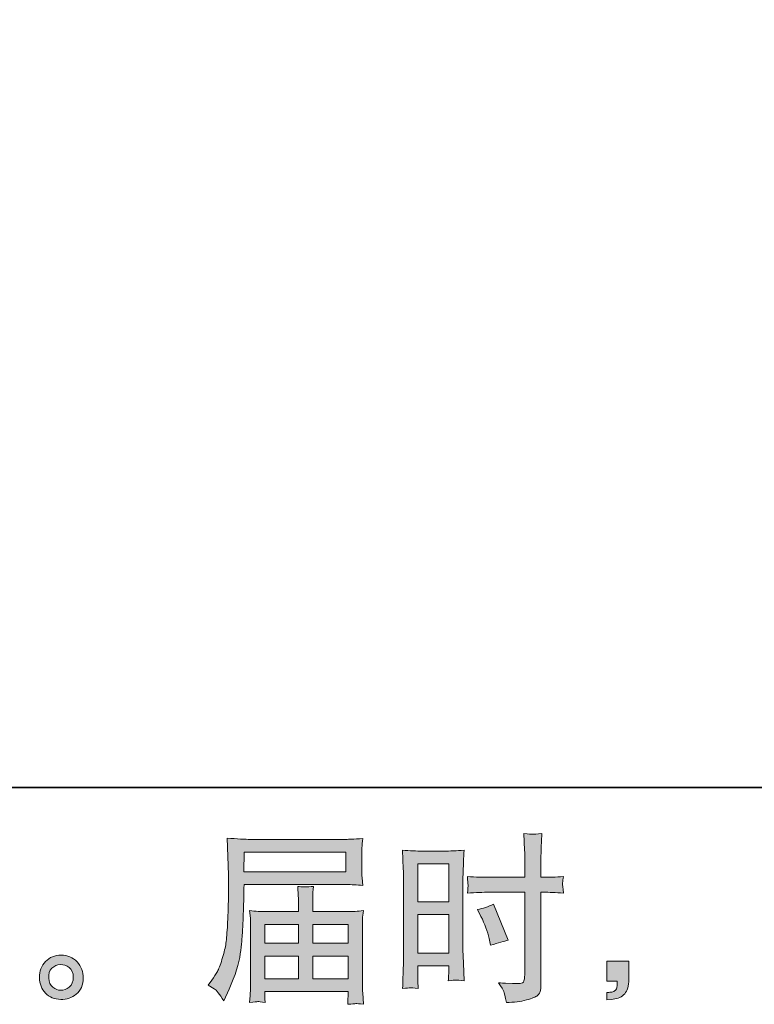
# Model space of a CAD drawing. Units: inches. Extents: x -329 to 456, y -83 to 476.
# Drawn here: x 120 to 199, y -83 to 23 of the extents above; entities that cross this region are included whole.
import ezdxf

# ---------------------------------------------------------------- set-up
doc = ezdxf.new("R2010")
doc.units = ezdxf.units.IN
doc.header["$MEASUREMENT"] = 0
doc.layers.add('图层 1', color=7, linetype='Continuous')

msp = doc.modelspace()

# ---------------------------------------------------------------- hatches: boundary and pattern name
at = {"layer": '图层 1'}
h = msp.add_hatch(color=7, dxfattribs=at)
h.dxf.hatch_style = 2
h.paths.add_polyline_path([(163.02, -68.04), (166.35, -68.04), (166.35, -72.15), (163.02, -72.15)])
h.paths.add_polyline_path([(163.02, -73.53), (166.35, -73.53), (166.35, -77.69), (163.02, -77.69)])
edge = h.paths.add_edge_path()
edge.add_spline(control_points=[(169.84, -73.73), (170.26, -74.55), (170.55, -75.35), (170.72, -76.12), (170.72, -76.12), (170.88, -76.84), (170.88, -76.84), (171.74, -76.58), (172.38, -76.4), (172.79, -76.29), (172.79, -76.29), (171.19, -72.39), (171.19, -72.39), (170.61, -72.68), (170.03, -72.88), (169.45, -72.97), (169.45, -72.97), (169.84, -73.73), (169.84, -73.73)], knot_values=[0, 0, 0, 0, 1, 1, 1, 2, 2, 2, 3, 3, 3, 4, 4, 4, 5, 5, 5, 6, 6, 6, 6], degree=3, periodic=0)
edge = h.paths.add_edge_path()
edge.add_spline(control_points=[(162.19, -81.44), (162.3, -81.44), (162.59, -81.47), (163.06, -81.52), (163.06, -81.52), (163.02, -80.68), (163.02, -80.68), (163.02, -80.68), (163.02, -79.82), (163.02, -79.82), (163.02, -79.82), (163.02, -79.08), (163.02, -79.08), (163.02, -79.08), (166.35, -79.08), (166.35, -79.08), (166.35, -79.08), (166.35, -79.51), (166.35, -79.51), (166.35, -79.86), (166.35, -80.07), (166.34, -80.15), (166.33, -80.23), (166.33, -80.41), (166.31, -80.68), (166.74, -80.63), (167.01, -80.6), (167.13, -80.61), (167.25, -80.61), (167.54, -80.64), (168.01, -80.68), (168.01, -80.68), (167.95, -78.78), (167.95, -78.78), (167.95, -78.78), (167.89, -77.29), (167.89, -77.29), (167.89, -77.29), (167.89, -70.05), (167.89, -70.05), (167.89, -69.74), (167.9, -69.31), (167.92, -68.75), (167.94, -68.19), (167.97, -67.46), (168.01, -66.56), (167.22, -66.62), (166.48, -66.66), (165.79, -66.66), (165.79, -66.66), (163.54, -66.66), (163.54, -66.66), (162.86, -66.66), (162.13, -66.62), (161.37, -66.56), (161.37, -66.56), (161.44, -68.58), (161.44, -68.58), (161.47, -69.21), (161.48, -69.88), (161.48, -70.58), (161.48, -70.58), (161.48, -77.5), (161.48, -77.5), (161.48, -78.08), (161.47, -78.66), (161.44, -79.27), (161.42, -79.88), (161.39, -80.63), (161.37, -81.52), (161.81, -81.48), (162.09, -81.45), (162.19, -81.44)], knot_values=[0, 0, 0, 0, 0.352778, 0.352778, 0.352778, 0.705556, 0.705556, 0.705556, 1.058333, 1.058333, 1.058333, 1.411111, 1.411111, 1.411111, 1.763889, 1.763889, 1.763889, 2.116667, 2.116667, 2.116667, 2.469444, 2.469444, 2.469444, 2.822222, 2.822222, 2.822222, 3.175, 3.175, 3.175, 3.527778, 3.527778, 3.527778, 3.880556, 3.880556, 3.880556, 4.233333, 4.233333, 4.233333, 4.586111, 4.586111, 4.586111, 4.938889, 4.938889, 4.938889, 5.291667, 5.291667, 5.291667, 5.644444, 5.644444, 5.644444, 5.997222, 5.997222, 5.997222, 6.35, 6.35, 6.35, 6.702778, 6.702778, 6.702778, 7.055556, 7.055556, 7.055556, 7.408333, 7.408333, 7.408333, 7.761111, 7.761111, 7.761111, 8.113889, 8.113889, 8.113889, 8.466667, 8.466667, 8.466667, 8.466667], degree=3, periodic=0)
edge.add_line((162.19, -81.44), (162.19, -81.44))
edge = h.paths.add_edge_path()
edge.add_spline(control_points=[(170.74, -71.11), (170.74, -71.11), (174.58, -71.11), (174.58, -71.11), (174.58, -71.11), (174.58, -79.94), (174.58, -79.94), (174.58, -79.94), (174.56, -80.35), (174.56, -80.35), (174.55, -80.52), (174.51, -80.67), (174.44, -80.82), (174.38, -80.97), (173.98, -81.02), (173.24, -80.97), (173.24, -80.97), (172.49, -80.95), (172.49, -80.95), (172.32, -80.95), (172.07, -80.93), (171.73, -80.89), (172.08, -81.39), (172.28, -81.7), (172.32, -81.83), (172.37, -81.96), (172.46, -82.37), (172.59, -83.04), (173.41, -83.03), (174.13, -82.93), (174.76, -82.76), (175.38, -82.58), (175.78, -82.42), (175.96, -82.29), (176.14, -82.15), (176.24, -81.96), (176.28, -81.71), (176.31, -81.47), (176.32, -81.19), (176.32, -80.89), (176.32, -80.89), (176.32, -71.11), (176.32, -71.11), (176.32, -71.11), (176.62, -71.11), (176.62, -71.11), (177.19, -71.11), (177.91, -71.14), (178.77, -71.19), (178.69, -70.66), (178.66, -70.3), (178.67, -70.1), (178.68, -69.9), (178.72, -69.67), (178.77, -69.42), (177.91, -69.47), (177.18, -69.49), (176.58, -69.49), (176.58, -69.49), (176.32, -69.49), (176.32, -69.49), (176.32, -69.49), (176.32, -68.38), (176.32, -68.38), (176.32, -67.59), (176.33, -66.98), (176.35, -66.57), (176.36, -66.16), (176.39, -65.56), (176.44, -64.75), (175.88, -64.8), (175.54, -64.83), (175.42, -64.83), (175.31, -64.84), (174.99, -64.81), (174.47, -64.75), (174.47, -64.75), (174.56, -66.57), (174.56, -66.57), (174.59, -67.2), (174.6, -67.81), (174.6, -68.38), (174.6, -68.38), (174.58, -69.49), (174.58, -69.49), (174.58, -69.49), (170.74, -69.49), (170.74, -69.49), (170.08, -69.49), (169.3, -69.47), (168.37, -69.42), (168.41, -69.9), (168.44, -70.19), (168.45, -70.3), (168.45, -70.44), (168.42, -70.74), (168.37, -71.19), (169.3, -71.14), (170.08, -71.11), (170.74, -71.11)], knot_values=[0, 0, 0, 0, 0.352778, 0.352778, 0.352778, 0.705556, 0.705556, 0.705556, 1.058333, 1.058333, 1.058333, 1.411111, 1.411111, 1.411111, 1.763889, 1.763889, 1.763889, 2.116667, 2.116667, 2.116667, 2.469444, 2.469444, 2.469444, 2.822222, 2.822222, 2.822222, 3.175, 3.175, 3.175, 3.527778, 3.527778, 3.527778, 3.880556, 3.880556, 3.880556, 4.233333, 4.233333, 4.233333, 4.586111, 4.586111, 4.586111, 4.938889, 4.938889, 4.938889, 5.291667, 5.291667, 5.291667, 5.644444, 5.644444, 5.644444, 5.997222, 5.997222, 5.997222, 6.35, 6.35, 6.35, 6.702778, 6.702778, 6.702778, 7.055556, 7.055556, 7.055556, 7.408333, 7.408333, 7.408333, 7.761111, 7.761111, 7.761111, 8.113889, 8.113889, 8.113889, 8.466667, 8.466667, 8.466667, 8.819444, 8.819444, 8.819444, 9.172222, 9.172222, 9.172222, 9.525, 9.525, 9.525, 9.877778, 9.877778, 9.877778, 10.230556, 10.230556, 10.230556, 10.583333, 10.583333, 10.583333, 10.936111, 10.936111, 10.936111, 11.288889, 11.288889, 11.288889, 11.641667, 11.641667, 11.641667, 11.641667], degree=3, periodic=0)
edge.add_line((170.74, -71.11), (170.74, -71.11))
h = msp.add_hatch(color=7, dxfattribs=at)
h.dxf.hatch_style = 2
h.paths.add_polyline_path([(144.23, -66.77), (155.21, -66.77), (155.21, -68.9), (144.19, -68.9)])
edge = h.paths.add_edge_path()
edge.add_spline(control_points=[(140.35, -81.16), (140.35, -81.16), (140.99, -81.55), (140.99, -81.55), (141.23, -81.69), (141.57, -82.13), (142.03, -82.86), (142.03, -82.86), (142.6, -81.59), (142.6, -81.59), (143.27, -80.08), (143.68, -78.8), (143.81, -77.77), (143.94, -76.73), (144.01, -75.99), (144.04, -75.52), (144.07, -75.06), (144.09, -74.59), (144.11, -74.12), (144.13, -73.64), (144.15, -73.24), (144.16, -72.9), (144.16, -72.9), (144.18, -71.57), (144.18, -71.57), (144.18, -71.29), (144.19, -70.86), (144.22, -70.28), (144.22, -70.28), (155.27, -70.28), (155.27, -70.28), (155.82, -70.28), (156.41, -70.32), (157.05, -70.38), (157.05, -70.38), (156.99, -69.55), (156.99, -69.55), (156.96, -69.2), (156.95, -68.91), (156.95, -68.71), (156.95, -68.71), (156.95, -66.98), (156.95, -66.98), (156.95, -66.81), (156.96, -66.58), (156.97, -66.3), (157, -66.01), (157.02, -65.67), (157.05, -65.29), (156.06, -65.35), (155.47, -65.39), (155.29, -65.39), (155.29, -65.39), (144.82, -65.39), (144.82, -65.39), (144.63, -65.39), (144.3, -65.37), (143.85, -65.35), (143.4, -65.32), (142.92, -65.3), (142.4, -65.27), (142.4, -65.27), (142.54, -69.23), (142.54, -69.23), (142.54, -69.23), (142.54, -69.63), (142.54, -69.63), (142.54, -69.63), (142.54, -70.34), (142.54, -70.34), (142.52, -70.38), (142.52, -70.76), (142.52, -71.49), (142.52, -71.49), (142.5, -72.96), (142.5, -72.96), (142.49, -73.44), (142.45, -74.08), (142.41, -74.9), (142.36, -75.71), (142.3, -76.35), (142.23, -76.81), (142.15, -77.26), (142.02, -77.79), (141.83, -78.39), (141.65, -79), (141.48, -79.44), (141.33, -79.69), (141.18, -79.96), (140.99, -80.26), (140.74, -80.61), (140.74, -80.61), (140.35, -81.16), (140.35, -81.16)], knot_values=[0, 0, 0, 0, 1, 1, 1, 2, 2, 2, 3, 3, 3, 4, 4, 4, 5, 5, 5, 6, 6, 6, 7, 7, 7, 8, 8, 8, 9, 9, 9, 10, 10, 10, 11, 11, 11, 12, 12, 12, 13, 13, 13, 14, 14, 14, 15, 15, 15, 16, 16, 16, 17, 17, 17, 18, 18, 18, 19, 19, 19, 20, 20, 20, 21, 21, 21, 22, 22, 22, 23, 23, 23, 24, 24, 24, 25, 25, 25, 26, 26, 26, 27, 27, 27, 28, 28, 28, 29, 29, 29, 30, 30, 30, 31, 31, 31, 31], degree=3, periodic=0)
h.paths.add_polyline_path([(146.46, -78.02), (150.1, -78.02), (150.1, -80.46), (146.46, -80.46)])
h.paths.add_polyline_path([(146.46, -74.58), (150.1, -74.58), (150.1, -76.63), (146.46, -76.63)])
h.paths.add_polyline_path([(151.64, -78.02), (155.49, -78.02), (155.49, -80.46), (151.64, -80.46)])
h.paths.add_polyline_path([(151.64, -74.58), (155.49, -74.58), (155.49, -76.63), (151.64, -76.63)])
edge = h.paths.add_edge_path()
edge.add_spline(control_points=[(145.71, -82.94), (145.79, -82.94), (146.05, -82.96), (146.5, -83.02), (146.5, -83.02), (146.48, -82.63), (146.48, -82.63), (146.48, -82.63), (146.46, -82.25), (146.46, -82.25), (146.46, -82.25), (146.46, -81.84), (146.46, -81.84), (146.46, -81.84), (155.49, -81.84), (155.49, -81.84), (155.49, -81.84), (155.49, -82.27), (155.49, -82.27), (155.49, -82.3), (155.48, -82.41), (155.46, -82.61), (155.44, -82.81), (155.44, -83.02), (155.44, -83.23), (155.9, -83.19), (156.19, -83.17), (156.3, -83.16), (156.41, -83.15), (156.68, -83.18), (157.12, -83.23), (157.12, -83.23), (157.05, -82), (157.05, -82), (157.04, -81.83), (157.03, -81.42), (157.03, -80.77), (157.03, -80.77), (157.03, -74.79), (157.03, -74.79), (157.03, -74.44), (157.03, -74.17), (157.04, -73.97), (157.04, -73.77), (157.08, -73.48), (157.12, -73.1), (156.51, -73.17), (155.92, -73.2), (155.34, -73.2), (155.34, -73.2), (151.64, -73.2), (151.64, -73.2), (151.64, -73.2), (151.64, -72.54), (151.64, -72.54), (151.64, -72.13), (151.64, -71.81), (151.64, -71.56), (151.65, -71.31), (151.69, -70.95), (151.74, -70.48), (151, -70.55), (150.43, -70.55), (150.02, -70.48), (150.02, -70.48), (150.08, -71.52), (150.08, -71.52), (150.1, -71.73), (150.1, -72.07), (150.1, -72.54), (150.1, -72.54), (150.1, -73.2), (150.1, -73.2), (150.1, -73.2), (146.6, -73.2), (146.6, -73.2), (146.04, -73.2), (145.45, -73.17), (144.82, -73.1), (144.82, -73.1), (144.9, -73.93), (144.9, -73.93), (144.91, -74.06), (144.92, -74.34), (144.92, -74.77), (144.92, -74.77), (144.92, -80.59), (144.92, -80.59), (144.92, -81.08), (144.91, -81.47), (144.9, -81.77), (144.89, -82.07), (144.86, -82.48), (144.82, -83.02), (145.34, -82.98), (145.64, -82.95), (145.71, -82.94)], knot_values=[0, 0, 0, 0, 0.352778, 0.352778, 0.352778, 0.705556, 0.705556, 0.705556, 1.058333, 1.058333, 1.058333, 1.411111, 1.411111, 1.411111, 1.763889, 1.763889, 1.763889, 2.116667, 2.116667, 2.116667, 2.469444, 2.469444, 2.469444, 2.822222, 2.822222, 2.822222, 3.175, 3.175, 3.175, 3.527778, 3.527778, 3.527778, 3.880556, 3.880556, 3.880556, 4.233333, 4.233333, 4.233333, 4.586111, 4.586111, 4.586111, 4.938889, 4.938889, 4.938889, 5.291667, 5.291667, 5.291667, 5.644444, 5.644444, 5.644444, 5.997222, 5.997222, 5.997222, 6.35, 6.35, 6.35, 6.702778, 6.702778, 6.702778, 7.055556, 7.055556, 7.055556, 7.408333, 7.408333, 7.408333, 7.761111, 7.761111, 7.761111, 8.113889, 8.113889, 8.113889, 8.466667, 8.466667, 8.466667, 8.819444, 8.819444, 8.819444, 9.172222, 9.172222, 9.172222, 9.525, 9.525, 9.525, 9.877778, 9.877778, 9.877778, 10.230556, 10.230556, 10.230556, 10.583333, 10.583333, 10.583333, 10.936111, 10.936111, 10.936111, 11.288889, 11.288889, 11.288889, 11.288889], degree=3, periodic=0)
edge.add_line((145.71, -82.94), (145.71, -82.94))
h = msp.add_hatch(color=7, dxfattribs=at)
h.dxf.hatch_style = 2
edge = h.paths.add_edge_path()
edge.add_spline(control_points=[(123.54, -81.38), (123.27, -81.17), (123.13, -80.84), (123.1, -80.4), (123.06, -79.94), (123.17, -79.59), (123.43, -79.33), (123.68, -79.08), (123.98, -78.95), (124.34, -78.93), (124.7, -78.92), (125.02, -79.03), (125.31, -79.25), (125.6, -79.48), (125.74, -79.83), (125.75, -80.3), (125.75, -80.77), (125.61, -81.12), (125.32, -81.36), (125.02, -81.6), (124.71, -81.72), (124.37, -81.71), (124.09, -81.71), (123.81, -81.6), (123.54, -81.38)], knot_values=[0, 0, 0, 0, 0.352778, 0.352778, 0.352778, 0.705556, 0.705556, 0.705556, 1.058333, 1.058333, 1.058333, 1.411111, 1.411111, 1.411111, 1.763889, 1.763889, 1.763889, 2.116667, 2.116667, 2.116667, 2.469444, 2.469444, 2.469444, 2.822222, 2.822222, 2.822222, 2.822222], degree=3, periodic=0)
edge.add_line((123.54, -81.38), (123.54, -81.38))
edge = h.paths.add_edge_path()
edge.add_spline(control_points=[(126.16, -78.64), (125.69, -78.15), (125.12, -77.9), (124.44, -77.91), (123.75, -77.91), (123.19, -78.15), (122.74, -78.6), (122.29, -79.06), (122.07, -79.64), (122.09, -80.34), (122.1, -81.04), (122.32, -81.6), (122.74, -82.03), (123.16, -82.45), (123.72, -82.68), (124.39, -82.7), (125.03, -82.73), (125.59, -82.54), (126.07, -82.14), (126.55, -81.73), (126.81, -81.15), (126.83, -80.38), (126.85, -79.72), (126.62, -79.14), (126.16, -78.64)], knot_values=[0, 0, 0, 0, 0.352778, 0.352778, 0.352778, 0.705556, 0.705556, 0.705556, 1.058333, 1.058333, 1.058333, 1.411111, 1.411111, 1.411111, 1.763889, 1.763889, 1.763889, 2.116667, 2.116667, 2.116667, 2.469444, 2.469444, 2.469444, 2.822222, 2.822222, 2.822222, 2.822222], degree=3, periodic=0)
edge.add_line((126.16, -78.64), (126.16, -78.64))
h = msp.add_hatch(color=7, dxfattribs=at)
h.dxf.hatch_style = 2
edge = h.paths.add_edge_path()
edge.add_spline(control_points=[(183.45, -78.55), (183.45, -78.55), (185.82, -78.55), (185.82, -78.55), (185.82, -78.55), (185.82, -80.79), (185.82, -80.79), (185.82, -81.13), (185.76, -81.41), (185.66, -81.65), (185.56, -81.88), (185.43, -82.07), (185.27, -82.22), (185.11, -82.36), (184.92, -82.47), (184.69, -82.55), (184.47, -82.64), (184.21, -82.69), (183.92, -82.7), (183.92, -82.7), (183.45, -82.74), (183.45, -82.74), (183.45, -82.74), (183.45, -81.94), (183.45, -81.94), (183.6, -81.94), (183.75, -81.94), (183.9, -81.92), (184.04, -81.91), (184.17, -81.86), (184.29, -81.79), (184.41, -81.71), (184.49, -81.6), (184.52, -81.46), (184.56, -81.32), (184.58, -81.19), (184.58, -81.06), (184.58, -81.06), (184.58, -80.71), (184.58, -80.71), (184.58, -80.71), (183.45, -80.71), (183.45, -80.71), (183.45, -80.71), (183.45, -78.55), (183.45, -78.55)], knot_values=[0, 0, 0, 0, 1, 1, 1, 2, 2, 2, 3, 3, 3, 4, 4, 4, 5, 5, 5, 6, 6, 6, 7, 7, 7, 8, 8, 8, 9, 9, 9, 10, 10, 10, 11, 11, 11, 12, 12, 12, 13, 13, 13, 14, 14, 14, 15, 15, 15, 15], degree=3, periodic=0)

# ---------------------------------------------------------------- linework, layer by layer
at = {"layer": '图层 1', "color": 7, "lineweight": 35}
msp.add_lwpolyline([(456.04, -59.76), (-326.57, -59.76), (-326.57, 447.17), (456.04, 447.17), (456.04, -59.76)], dxfattribs=at)
at = {"layer": '图层 1', "color": 7, "lineweight": 0}
for points in [[(144.23, -66.77), (155.21, -66.77), (155.21, -68.9), (144.19, -68.9), (144.23, -66.77)], [(163.02, -68.04), (166.35, -68.04), (166.35, -72.15), (163.02, -72.15), (163.02, -68.04)], [(163.02, -73.53), (166.35, -73.53), (166.35, -77.69), (163.02, -77.69), (163.02, -73.53)], [(146.46, -74.58), (150.1, -74.58), (150.1, -76.63), (146.46, -76.63), (146.46, -74.58)], [(151.64, -74.58), (155.49, -74.58), (155.49, -76.63), (151.64, -76.63), (151.64, -74.58)], [(146.46, -78.02), (150.1, -78.02), (150.1, -80.46), (146.46, -80.46), (146.46, -78.02)], [(151.64, -78.02), (155.49, -78.02), (155.49, -80.46), (151.64, -80.46), (151.64, -78.02)]]:
    msp.add_lwpolyline(points, dxfattribs=at)
for points, knots in [([(170.74, -71.11), (170.74, -71.11), (174.58, -71.11), (174.58, -71.11), (174.58, -71.11), (174.58, -79.94), (174.58, -79.94), (174.58, -79.94), (174.56, -80.35), (174.56, -80.35), (174.55, -80.52), (174.51, -80.67), (174.44, -80.82), (174.38, -80.97), (173.98, -81.02), (173.24, -80.97), (173.24, -80.97), (172.49, -80.95), (172.49, -80.95), (172.32, -80.95), (172.07, -80.93), (171.73, -80.89), (172.08, -81.39), (172.28, -81.7), (172.32, -81.83), (172.37, -81.96), (172.46, -82.37), (172.59, -83.04), (173.41, -83.03), (174.13, -82.93), (174.76, -82.76), (175.38, -82.58), (175.78, -82.42), (175.96, -82.29), (176.14, -82.15), (176.24, -81.96), (176.28, -81.71), (176.31, -81.47), (176.32, -81.19), (176.32, -80.89), (176.32, -80.89), (176.32, -71.11), (176.32, -71.11), (176.32, -71.11), (176.62, -71.11), (176.62, -71.11), (177.19, -71.11), (177.91, -71.14), (178.77, -71.19), (178.69, -70.66), (178.66, -70.3), (178.67, -70.1), (178.68, -69.9), (178.72, -69.67), (178.77, -69.42), (177.91, -69.47), (177.18, -69.49), (176.58, -69.49), (176.58, -69.49), (176.32, -69.49), (176.32, -69.49), (176.32, -69.49), (176.32, -68.38), (176.32, -68.38), (176.32, -67.59), (176.33, -66.98), (176.35, -66.57), (176.36, -66.16), (176.39, -65.56), (176.44, -64.75), (175.88, -64.8), (175.54, -64.83), (175.42, -64.83), (175.31, -64.84), (174.99, -64.81), (174.47, -64.75), (174.47, -64.75), (174.56, -66.57), (174.56, -66.57), (174.59, -67.2), (174.6, -67.81), (174.6, -68.38), (174.6, -68.38), (174.58, -69.49), (174.58, -69.49), (174.58, -69.49), (170.74, -69.49), (170.74, -69.49), (170.08, -69.49), (169.3, -69.47), (168.37, -69.42), (168.41, -69.9), (168.44, -70.19), (168.45, -70.3), (168.45, -70.44), (168.42, -70.74), (168.37, -71.19), (169.3, -71.14), (170.08, -71.11), (170.74, -71.11)], [0, 0, 0, 0, 1, 1, 1, 2, 2, 2, 3, 3, 3, 4, 4, 4, 5, 5, 5, 6, 6, 6, 7, 7, 7, 8, 8, 8, 9, 9, 9, 10, 10, 10, 11, 11, 11, 12, 12, 12, 13, 13, 13, 14, 14, 14, 15, 15, 15, 16, 16, 16, 17, 17, 17, 18, 18, 18, 19, 19, 19, 20, 20, 20, 21, 21, 21, 22, 22, 22, 23, 23, 23, 24, 24, 24, 25, 25, 25, 26, 26, 26, 27, 27, 27, 28, 28, 28, 29, 29, 29, 30, 30, 30, 31, 31, 31, 32, 32, 32, 33, 33, 33, 33]), ([(140.35, -81.16), (140.35, -81.16), (140.99, -81.55), (140.99, -81.55), (141.23, -81.69), (141.57, -82.13), (142.03, -82.86), (142.03, -82.86), (142.6, -81.59), (142.6, -81.59), (143.27, -80.08), (143.68, -78.8), (143.81, -77.77), (143.94, -76.73), (144.01, -75.99), (144.04, -75.52), (144.07, -75.06), (144.09, -74.59), (144.11, -74.12), (144.13, -73.64), (144.15, -73.24), (144.16, -72.9), (144.16, -72.9), (144.18, -71.57), (144.18, -71.57), (144.18, -71.29), (144.19, -70.86), (144.22, -70.28), (144.22, -70.28), (155.27, -70.28), (155.27, -70.28), (155.82, -70.28), (156.41, -70.32), (157.05, -70.38), (157.05, -70.38), (156.99, -69.55), (156.99, -69.55), (156.96, -69.2), (156.95, -68.91), (156.95, -68.71), (156.95, -68.71), (156.95, -66.98), (156.95, -66.98), (156.95, -66.81), (156.96, -66.58), (156.97, -66.3), (157, -66.01), (157.02, -65.67), (157.05, -65.29), (156.06, -65.35), (155.47, -65.39), (155.29, -65.39), (155.29, -65.39), (144.82, -65.39), (144.82, -65.39), (144.63, -65.39), (144.3, -65.37), (143.85, -65.35), (143.4, -65.32), (142.92, -65.3), (142.4, -65.27), (142.4, -65.27), (142.54, -69.23), (142.54, -69.23), (142.54, -69.23), (142.54, -69.63), (142.54, -69.63), (142.54, -69.63), (142.54, -70.34), (142.54, -70.34), (142.52, -70.38), (142.52, -70.76), (142.52, -71.49), (142.52, -71.49), (142.5, -72.96), (142.5, -72.96), (142.49, -73.44), (142.45, -74.08), (142.41, -74.9), (142.36, -75.71), (142.3, -76.35), (142.23, -76.81), (142.15, -77.26), (142.02, -77.79), (141.83, -78.39), (141.65, -79), (141.48, -79.44), (141.33, -79.69), (141.18, -79.96), (140.99, -80.26), (140.74, -80.61), (140.74, -80.61), (140.35, -81.16), (140.35, -81.16)], [0, 0, 0, 0, 1, 1, 1, 2, 2, 2, 3, 3, 3, 4, 4, 4, 5, 5, 5, 6, 6, 6, 7, 7, 7, 8, 8, 8, 9, 9, 9, 10, 10, 10, 11, 11, 11, 12, 12, 12, 13, 13, 13, 14, 14, 14, 15, 15, 15, 16, 16, 16, 17, 17, 17, 18, 18, 18, 19, 19, 19, 20, 20, 20, 21, 21, 21, 22, 22, 22, 23, 23, 23, 24, 24, 24, 25, 25, 25, 26, 26, 26, 27, 27, 27, 28, 28, 28, 29, 29, 29, 30, 30, 30, 31, 31, 31, 31]), ([(162.19, -81.44), (162.3, -81.44), (162.59, -81.47), (163.06, -81.52), (163.06, -81.52), (163.02, -80.68), (163.02, -80.68), (163.02, -80.68), (163.02, -79.82), (163.02, -79.82), (163.02, -79.82), (163.02, -79.08), (163.02, -79.08), (163.02, -79.08), (166.35, -79.08), (166.35, -79.08), (166.35, -79.08), (166.35, -79.51), (166.35, -79.51), (166.35, -79.86), (166.35, -80.07), (166.34, -80.15), (166.33, -80.23), (166.33, -80.41), (166.31, -80.68), (166.74, -80.63), (167.01, -80.6), (167.13, -80.61), (167.25, -80.61), (167.54, -80.64), (168.01, -80.68), (168.01, -80.68), (167.95, -78.78), (167.95, -78.78), (167.95, -78.78), (167.89, -77.29), (167.89, -77.29), (167.89, -77.29), (167.89, -70.05), (167.89, -70.05), (167.89, -69.74), (167.9, -69.31), (167.92, -68.75), (167.94, -68.19), (167.97, -67.46), (168.01, -66.56), (167.22, -66.62), (166.48, -66.66), (165.79, -66.66), (165.79, -66.66), (163.54, -66.66), (163.54, -66.66), (162.86, -66.66), (162.13, -66.62), (161.37, -66.56), (161.37, -66.56), (161.44, -68.58), (161.44, -68.58), (161.47, -69.21), (161.48, -69.88), (161.48, -70.58), (161.48, -70.58), (161.48, -77.5), (161.48, -77.5), (161.48, -78.08), (161.47, -78.66), (161.44, -79.27), (161.42, -79.88), (161.39, -80.63), (161.37, -81.52), (161.81, -81.48), (162.09, -81.45), (162.19, -81.44)], [0, 0, 0, 0, 1, 1, 1, 2, 2, 2, 3, 3, 3, 4, 4, 4, 5, 5, 5, 6, 6, 6, 7, 7, 7, 8, 8, 8, 9, 9, 9, 10, 10, 10, 11, 11, 11, 12, 12, 12, 13, 13, 13, 14, 14, 14, 15, 15, 15, 16, 16, 16, 17, 17, 17, 18, 18, 18, 19, 19, 19, 20, 20, 20, 21, 21, 21, 22, 22, 22, 23, 23, 23, 24, 24, 24, 24]), ([(145.71, -82.94), (145.79, -82.94), (146.05, -82.96), (146.5, -83.02), (146.5, -83.02), (146.48, -82.63), (146.48, -82.63), (146.48, -82.63), (146.46, -82.25), (146.46, -82.25), (146.46, -82.25), (146.46, -81.84), (146.46, -81.84), (146.46, -81.84), (155.49, -81.84), (155.49, -81.84), (155.49, -81.84), (155.49, -82.27), (155.49, -82.27), (155.49, -82.3), (155.48, -82.41), (155.46, -82.61), (155.44, -82.81), (155.44, -83.02), (155.44, -83.23), (155.9, -83.19), (156.19, -83.17), (156.3, -83.16), (156.41, -83.15), (156.68, -83.18), (157.12, -83.23), (157.12, -83.23), (157.05, -82), (157.05, -82), (157.04, -81.83), (157.03, -81.42), (157.03, -80.77), (157.03, -80.77), (157.03, -74.79), (157.03, -74.79), (157.03, -74.44), (157.03, -74.17), (157.04, -73.97), (157.04, -73.77), (157.08, -73.48), (157.12, -73.1), (156.51, -73.17), (155.92, -73.2), (155.34, -73.2), (155.34, -73.2), (151.64, -73.2), (151.64, -73.2), (151.64, -73.2), (151.64, -72.54), (151.64, -72.54), (151.64, -72.13), (151.64, -71.81), (151.64, -71.56), (151.65, -71.31), (151.69, -70.95), (151.74, -70.48), (151, -70.55), (150.43, -70.55), (150.02, -70.48), (150.02, -70.48), (150.08, -71.52), (150.08, -71.52), (150.1, -71.73), (150.1, -72.07), (150.1, -72.54), (150.1, -72.54), (150.1, -73.2), (150.1, -73.2), (150.1, -73.2), (146.6, -73.2), (146.6, -73.2), (146.04, -73.2), (145.45, -73.17), (144.82, -73.1), (144.82, -73.1), (144.9, -73.93), (144.9, -73.93), (144.91, -74.06), (144.92, -74.34), (144.92, -74.77), (144.92, -74.77), (144.92, -80.59), (144.92, -80.59), (144.92, -81.08), (144.91, -81.47), (144.9, -81.77), (144.89, -82.07), (144.86, -82.48), (144.82, -83.02), (145.34, -82.98), (145.64, -82.95), (145.71, -82.94)], [0, 0, 0, 0, 1, 1, 1, 2, 2, 2, 3, 3, 3, 4, 4, 4, 5, 5, 5, 6, 6, 6, 7, 7, 7, 8, 8, 8, 9, 9, 9, 10, 10, 10, 11, 11, 11, 12, 12, 12, 13, 13, 13, 14, 14, 14, 15, 15, 15, 16, 16, 16, 17, 17, 17, 18, 18, 18, 19, 19, 19, 20, 20, 20, 21, 21, 21, 22, 22, 22, 23, 23, 23, 24, 24, 24, 25, 25, 25, 26, 26, 26, 27, 27, 27, 28, 28, 28, 29, 29, 29, 30, 30, 30, 31, 31, 31, 32, 32, 32, 32]), ([(169.84, -73.73), (170.26, -74.55), (170.55, -75.35), (170.72, -76.12), (170.72, -76.12), (170.88, -76.84), (170.88, -76.84), (171.74, -76.58), (172.38, -76.4), (172.79, -76.29), (172.79, -76.29), (171.19, -72.39), (171.19, -72.39), (170.61, -72.68), (170.03, -72.88), (169.45, -72.97), (169.45, -72.97), (169.84, -73.73), (169.84, -73.73)], [0, 0, 0, 0, 1, 1, 1, 2, 2, 2, 3, 3, 3, 4, 4, 4, 5, 5, 5, 6, 6, 6, 6]), ([(126.16, -78.64), (125.69, -78.15), (125.12, -77.9), (124.44, -77.91), (123.75, -77.91), (123.19, -78.15), (122.74, -78.6), (122.29, -79.06), (122.07, -79.64), (122.09, -80.34), (122.1, -81.04), (122.32, -81.6), (122.74, -82.03), (123.16, -82.45), (123.72, -82.68), (124.39, -82.7), (125.03, -82.73), (125.59, -82.54), (126.07, -82.14), (126.55, -81.73), (126.81, -81.15), (126.83, -80.38), (126.85, -79.72), (126.62, -79.14), (126.16, -78.64)], [0, 0, 0, 0, 1, 1, 1, 2, 2, 2, 3, 3, 3, 4, 4, 4, 5, 5, 5, 6, 6, 6, 7, 7, 7, 8, 8, 8, 8]), ([(183.45, -78.55), (183.45, -78.55), (185.82, -78.55), (185.82, -78.55), (185.82, -78.55), (185.82, -80.79), (185.82, -80.79), (185.82, -81.13), (185.76, -81.41), (185.66, -81.65), (185.56, -81.88), (185.43, -82.07), (185.27, -82.22), (185.11, -82.36), (184.92, -82.47), (184.69, -82.55), (184.47, -82.64), (184.21, -82.69), (183.92, -82.7), (183.92, -82.7), (183.45, -82.74), (183.45, -82.74), (183.45, -82.74), (183.45, -81.94), (183.45, -81.94), (183.6, -81.94), (183.75, -81.94), (183.9, -81.92), (184.04, -81.91), (184.17, -81.86), (184.29, -81.79), (184.41, -81.71), (184.49, -81.6), (184.52, -81.46), (184.56, -81.32), (184.58, -81.19), (184.58, -81.06), (184.58, -81.06), (184.58, -80.71), (184.58, -80.71), (184.58, -80.71), (183.45, -80.71), (183.45, -80.71), (183.45, -80.71), (183.45, -78.55), (183.45, -78.55)], [0, 0, 0, 0, 1, 1, 1, 2, 2, 2, 3, 3, 3, 4, 4, 4, 5, 5, 5, 6, 6, 6, 7, 7, 7, 8, 8, 8, 9, 9, 9, 10, 10, 10, 11, 11, 11, 12, 12, 12, 13, 13, 13, 14, 14, 14, 15, 15, 15, 15]), ([(123.54, -81.38), (123.27, -81.17), (123.13, -80.84), (123.1, -80.4), (123.06, -79.94), (123.17, -79.59), (123.43, -79.33), (123.68, -79.08), (123.98, -78.95), (124.34, -78.93), (124.7, -78.92), (125.02, -79.03), (125.31, -79.25), (125.6, -79.48), (125.74, -79.83), (125.75, -80.3), (125.75, -80.77), (125.61, -81.12), (125.32, -81.36), (125.02, -81.6), (124.71, -81.72), (124.37, -81.71), (124.09, -81.71), (123.81, -81.6), (123.54, -81.38)], [0, 0, 0, 0, 1, 1, 1, 2, 2, 2, 3, 3, 3, 4, 4, 4, 5, 5, 5, 6, 6, 6, 7, 7, 7, 8, 8, 8, 8])]:
    msp.add_open_spline(points, degree=3, knots=knots, dxfattribs=at)

doc.saveas('drawing.dxf')
